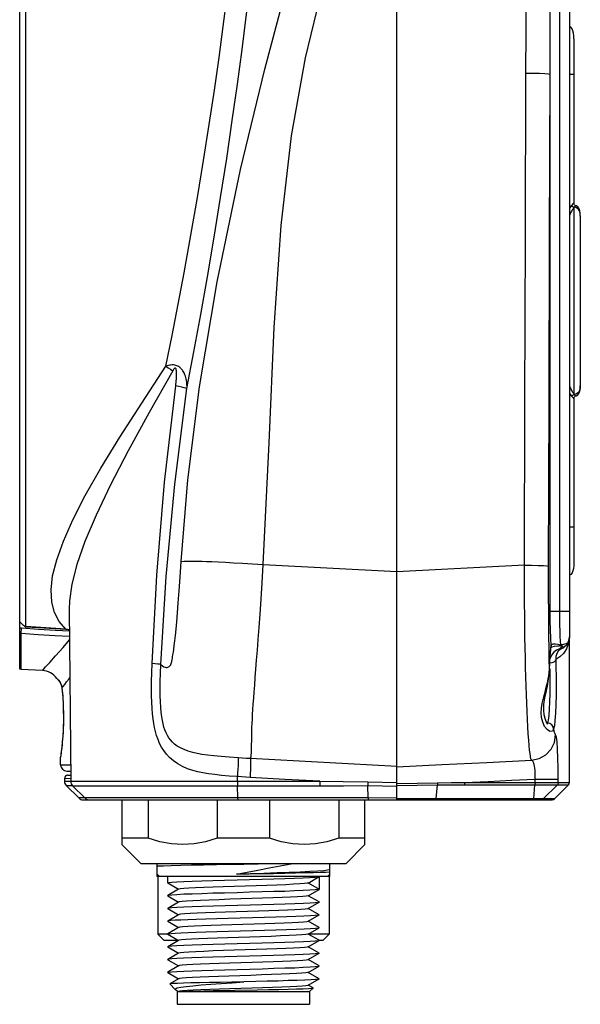
# Model space of a CAD drawing. Units: inches. Extents: x 0.4 to 16.6, y 0.6 to 10.4.
# Drawn here: x 7.8 to 9.1, y 4.8 to 7 of the extents above; entities that cross this region are included whole.
import ezdxf

# ---------------------------------------------------------------- set-up
doc = ezdxf.new("R2010")
doc.units = ezdxf.units.IN
doc.header["$LTSCALE"] = 0.935
doc.header["$MEASUREMENT"] = 0
doc.layers.get('0').update_dxf_attribs({"linetype": 'CONTINUOUS'})
doc.layers.add('AXIS', color=7, linetype='CONTINUOUS')

msp = doc.modelspace()

# ---------------------------------------------------------------- linework, layer by layer
at = {"color": 7, "linetype": 'CONTINUOUS'}
for p, q in [((8.6942, 5.2382), (8.6942, 7.5266)), ((7.8372, 5.6386), (7.8372, 7.3311)), ((7.8232, 5.5398), (7.8232, 7.3171)), ((9.0928, 7.1796), (9.0928, 5.6147)), ((9.1032, 6.9966), (9.1032, 6.6154)), ((9.1179, 6.5879), (9.1179, 6.1946)), ((9.1032, 6.1671), (9.1032, 5.7859)), ((7.9374, 5.6788), (7.9409, 5.2812)), ((7.8232, 5.6499), (7.8267, 5.6462)), ((7.8367, 5.6382), (7.8675, 5.6362)), ((7.8675, 5.6362), (7.9295, 5.6323)), ((9.0497, 5.585), (9.0507, 5.5927)), ((9.0712, 5.5942), (9.0688, 5.5941)), ((9.0712, 5.5942), (9.072, 5.5942)), ((9.072, 5.5942), (9.072, 5.5942)), ((7.8265, 5.5394), (7.8232, 5.5398)), ((7.8755, 5.5368), (7.8265, 5.5394)), ((9.047, 5.5396), (9.047, 5.5396)), ((7.9089, 5.5188), (7.9097, 5.5179)), ((7.9097, 5.5179), (7.9105, 5.517)), ((7.9105, 5.517), (7.913, 5.5142)), ((7.913, 5.5142), (7.9165, 5.5092)), ((7.9132, 5.514), (7.9148, 5.5116)), ((7.9165, 5.5092), (7.9194, 5.5024)), ((7.9183, 5.5049), (7.9194, 5.5023)), ((7.9194, 5.5024), (7.9207, 5.496)), ((7.9207, 5.496), (7.9207, 5.496)), ((7.9207, 5.496), (7.9207, 5.496)), ((7.9207, 5.496), (7.9215, 5.4884)), ((7.9215, 5.4884), (7.9219, 5.4829)), ((7.9219, 5.4829), (7.9225, 5.475)), ((7.9225, 5.475), (7.9234, 5.4603)), ((7.9234, 5.4603), (7.9239, 5.4447)), ((7.9239, 5.4447), (7.9241, 5.4301)), ((7.9241, 5.4309), (7.9241, 5.4301)), ((7.9241, 5.4301), (7.9241, 5.4293)), ((7.9176, 5.3382), (7.9175, 5.3371)), ((7.9178, 5.3396), (7.9176, 5.3382)), ((7.9323, 5.3046), (7.9407, 5.3046)), ((7.9338, 5.2952), (7.9408, 5.2954)), ((7.9594, 5.2425), (7.9308, 5.2711)), ((7.9739, 5.2425), (7.9453, 5.2708)), ((9.0581, 5.2404), (9.0907, 5.2729)), ((7.9699, 5.2382), (9.0529, 5.2382)), ((8.0594, 5.2382), (8.0594, 5.1349)), ((8.1198, 5.2382), (8.1198, 5.1496)), ((8.2795, 5.2382), (8.2795, 5.1496)), ((8.4003, 5.2382), (8.4003, 5.1496)), ((8.56, 5.2382), (8.56, 5.1496)), ((8.6204, 5.1349), (8.6204, 5.2382)), ((8.1198, 5.1496), (8.0594, 5.1496)), ((8.4003, 5.1496), (8.2795, 5.1496)), ((8.6204, 5.1496), (8.56, 5.1496)), ((8.0594, 5.1349), (8.1037, 5.0906)), ((8.6204, 5.1349), (8.5761, 5.0906)), ((8.5761, 5.0906), (8.1037, 5.0906)), ((8.1406, 5.0665), (8.1406, 5.0906)), ((8.5386, 5.0767), (8.5392, 5.0772)), ((8.5392, 5.0767), (8.5389, 5.077)), ((8.5392, 5.0772), (8.5392, 5.0906)), ((8.5392, 5.061), (8.5392, 5.0767)), ((8.146, 5.061), (8.1406, 5.0665)), ((8.1406, 5.0664), (8.1406, 5.0664)), ((8.1406, 5.061), (8.1406, 5.0664)), ((8.5392, 5.061), (8.1406, 5.061)), ((8.4891, 5.046), (8.5147, 5.0608)), ((8.5147, 5.0608), (8.5148, 5.061)), ((8.5148, 5.061), (8.5148, 5.0315)), ((8.5337, 5.061), (8.5392, 5.0665)), ((8.1651, 5.0461), (8.1649, 5.0463)), ((8.1651, 5.0461), (8.1903, 5.0315)), ((8.1903, 5.0315), (8.1651, 5.017)), ((8.1907, 5.0318), (8.1903, 5.0315)), ((8.4894, 5.0462), (8.5148, 5.0315)), ((8.4895, 5.0167), (8.5147, 5.0313)), ((8.5148, 5.0315), (8.5147, 5.0313)), ((8.1651, 5.017), (8.1649, 5.0167)), ((8.1649, 5.0167), (8.1651, 5.0165)), ((8.1651, 5.0165), (8.1903, 5.002)), ((8.4891, 5.0165), (8.4895, 5.0167)), ((8.5147, 5.0022), (8.4895, 5.0167)), ((8.1651, 4.9874), (8.1649, 4.9872)), ((8.1649, 4.9872), (8.1651, 4.987)), ((8.1903, 5.002), (8.1651, 4.9874)), ((8.1651, 4.987), (8.1903, 4.9724)), ((8.1907, 5.0022), (8.1903, 5.002)), ((8.4891, 4.987), (8.4895, 4.9872)), ((8.4895, 4.9872), (8.5147, 5.0018)), ((8.5147, 4.9727), (8.4895, 4.9872)), ((8.5147, 5.0022), (8.5148, 5.002)), ((8.5148, 5.002), (8.5147, 5.0018)), ((8.1903, 4.9724), (8.1651, 4.9579)), ((8.1907, 4.9727), (8.1903, 4.9724)), ((8.4895, 4.9577), (8.5147, 4.9722)), ((8.5147, 4.9727), (8.5148, 4.9724)), ((8.5148, 4.9724), (8.5147, 4.9722)), ((8.1651, 4.9579), (8.1649, 4.9577)), ((8.1651, 4.9575), (8.1649, 4.9577)), ((8.1651, 4.9575), (8.1903, 4.9429)), ((8.1903, 4.9429), (8.1651, 4.9284)), ((8.1907, 4.9432), (8.1903, 4.9429)), ((8.4891, 4.9574), (8.4895, 4.9577)), ((8.5147, 4.9431), (8.4895, 4.9577)), ((8.4895, 4.9281), (8.5147, 4.9427)), ((8.5148, 4.9429), (8.5147, 4.9431)), ((8.5147, 4.9427), (8.5148, 4.9429)), ((8.1651, 4.9282), (8.1421, 4.9282)), ((8.1568, 4.9134), (8.1421, 4.9282)), ((8.1649, 4.9281), (8.1651, 4.9284)), ((8.1649, 4.9281), (8.1651, 4.9279)), ((8.1651, 4.9279), (8.1903, 4.9134)), ((8.4891, 4.9279), (8.4895, 4.9281)), ((8.5377, 4.9282), (8.4895, 4.9282)), ((8.5147, 4.9136), (8.4895, 4.9281)), ((8.523, 4.9134), (8.5377, 4.9282)), ((8.1903, 4.9134), (8.1568, 4.9134)), ((8.1651, 4.8988), (8.1649, 4.8986)), ((8.1649, 4.8986), (8.1651, 4.8984)), ((8.1903, 4.9134), (8.1651, 4.8988)), ((8.1651, 4.8984), (8.1903, 4.8839)), ((8.1907, 4.9136), (8.1903, 4.9134)), ((8.4891, 4.8984), (8.4895, 4.8986)), ((8.4895, 4.8986), (8.5147, 4.9132)), ((8.5147, 4.8841), (8.4895, 4.8986)), ((8.5147, 4.9136), (8.5148, 4.9134)), ((8.5148, 4.9134), (8.5147, 4.9132)), ((8.523, 4.9134), (8.5148, 4.9134)), ((8.1651, 4.8693), (8.1649, 4.8691)), ((8.1649, 4.8691), (8.1651, 4.8689)), ((8.1903, 4.8839), (8.1651, 4.8693)), ((8.1651, 4.8689), (8.1903, 4.8543)), ((8.1907, 4.8841), (8.1903, 4.8839)), ((8.4891, 4.8688), (8.4895, 4.8691)), ((8.4895, 4.8691), (8.5147, 4.8836)), ((8.5147, 4.8545), (8.4895, 4.8691)), ((8.5147, 4.8841), (8.5148, 4.8839)), ((8.5148, 4.8839), (8.5147, 4.8836)), ((8.1903, 4.8543), (8.1651, 4.8398)), ((8.1907, 4.8546), (8.1903, 4.8543)), ((8.4895, 4.8396), (8.5147, 4.8541)), ((8.5147, 4.8545), (8.5148, 4.8543)), ((8.5147, 4.8541), (8.5148, 4.8543)), ((8.1649, 4.8396), (8.1651, 4.8398)), ((8.1651, 4.8393), (8.1649, 4.8396)), ((8.1651, 4.8393), (8.1903, 4.8248)), ((8.1903, 4.8248), (8.1697, 4.8129)), ((8.1907, 4.825), (8.1903, 4.8248)), ((8.4891, 4.8393), (8.4895, 4.8396)), ((8.5147, 4.825), (8.4895, 4.8396)), ((8.4895, 4.81), (8.5147, 4.8246)), ((8.5148, 4.8248), (8.5147, 4.825)), ((8.5148, 4.8248), (8.5147, 4.8246)), ((8.1697, 4.8129), (8.1696, 4.8127)), ((8.1825, 4.7999), (8.1696, 4.8127)), ((8.4891, 4.8098), (8.4895, 4.81)), ((8.5007, 4.8035), (8.4895, 4.81)), ((8.4927, 4.7953), (8.5008, 4.8034)), ((8.5008, 4.8034), (8.5007, 4.8035)), ((8.1833, 4.7993), (8.1825, 4.7999)), ((8.1833, 4.7993), (8.1903, 4.7953)), ((8.1871, 4.7953), (8.4927, 4.7953)), ((8.1871, 4.7953), (8.1871, 4.7658)), ((8.4927, 4.7953), (8.4927, 4.7658)), ((8.1871, 4.7658), (8.4927, 4.7658))]:
    msp.add_line(p, q, dxfattribs=at)
at = {"color": 9, "linetype": 'CONTINUOUS'}
for p, q in [((9.0705, 5.6737), (9.0705, 7.1206)), ((8.2933, 7.0249), (8.3019, 7.0907)), ((9.0482, 5.6737), (9.0482, 6.9154)), ((9.1032, 6.9139), (9.0928, 6.9139)), ((9.1033, 6.6074), (9.1032, 6.6072)), ((9.1032, 6.6072), (9.1032, 6.1753)), ((9.0928, 6.5903), (9.0937, 6.59)), ((8.1049, 6.1547), (8.161, 6.2401)), ((8.1765, 6.2298), (8.1221, 6.1333)), ((9.0928, 6.1949), (9.0937, 6.1925)), ((9.0928, 6.1922), (9.0937, 6.1925)), ((8.0544, 6.076), (8.1049, 6.1547)), ((8.0108, 6.0049), (8.0544, 6.076)), ((9.1032, 5.8686), (9.0928, 5.8686)), ((8.3857, 5.782), (8.6942, 5.7658)), ((8.9891, 5.7805), (8.6942, 5.765)), ((9.0705, 5.6737), (9.0482, 5.6737)), ((7.8265, 5.6223), (7.8273, 5.6347)), ((7.8265, 5.5394), (7.8265, 5.6223)), ((7.8667, 5.6322), (7.8273, 5.6347)), ((7.906, 5.6298), (7.8667, 5.6322)), ((7.9379, 5.6278), (7.906, 5.6298)), ((7.9378, 5.6314), (7.9296, 5.6328)), ((9.091, 5.5999), (9.086, 5.5871)), ((9.0928, 5.6147), (9.091, 5.5999)), ((9.0508, 5.5948), (9.0507, 5.5927)), ((9.047, 5.54), (9.047, 5.5396)), ((9.0471, 5.5423), (9.0473, 5.5385)), ((7.9207, 5.4968), (7.9207, 5.496)), ((9.042, 5.4162), (9.0414, 5.4157)), ((7.9179, 5.3397), (7.9175, 5.3371)), ((7.9175, 5.3194), (7.9406, 5.3194)), ((7.9265, 5.2879), (7.9408, 5.2881)), ((7.9265, 5.2815), (7.9409, 5.2815)), ((7.9409, 5.2812), (8.5161, 5.2812)), ((8.326, 5.2812), (8.326, 5.2918)), ((8.6271, 5.2799), (8.6942, 5.2781)), ((9.0134, 5.2862), (9.0672, 5.2862)), ((9.0134, 5.2782), (9.0134, 5.2862)), ((9.0672, 5.2782), (9.0672, 5.2862)), ((7.9308, 5.2711), (7.9453, 5.2711)), ((7.9453, 5.2708), (8.5162, 5.2708)), ((8.3271, 5.2425), (8.3261, 5.2708)), ((8.6272, 5.2712), (8.6942, 5.2697)), ((8.6283, 5.2425), (8.6272, 5.2712)), ((8.6942, 5.2756), (8.7884, 5.2778)), ((8.6942, 5.2711), (8.7882, 5.273)), ((8.7854, 5.2404), (8.7882, 5.273)), ((8.8506, 5.2729), (9.0651, 5.2729)), ((8.8508, 5.2782), (9.0928, 5.2782)), ((9.0104, 5.2404), (9.0132, 5.2729)), ((9.0325, 5.2404), (9.0651, 5.2729)), ((9.0651, 5.2729), (9.0907, 5.2729)), ((7.9739, 5.2425), (7.9594, 5.2425)), ((8.6283, 5.2425), (7.9739, 5.2425)), ((8.6942, 5.2423), (8.6283, 5.2425)), ((8.7854, 5.2404), (8.6942, 5.2402)), ((9.0581, 5.2404), (8.7854, 5.2404))]:
    msp.add_line(p, q, dxfattribs=at)
for points in [[(8.3012, 6.7202), (8.3142, 6.8081), (8.3261, 6.8922), (8.3369, 6.9721), (8.3465, 7.0473), (8.3551, 7.1168), (8.3625, 7.1799), (8.3689, 7.236), (8.3741, 7.2844), (8.3784, 7.3247), (8.3817, 7.3565), (8.384, 7.3795), (8.3854, 7.3934), (8.3858, 7.398)], [(8.1959, 5.7891), (8.2118, 5.978), (8.2386, 6.1923), (8.2792, 6.4349), (8.3332, 6.6949), (8.3892, 6.9268), (8.4449, 7.1358)], [(8.3857, 5.782), (8.3994, 6.0632), (8.4109, 6.3297), (8.4272, 6.5655), (8.4513, 6.7725), (8.4829, 6.9526), (8.5229, 7.1155)], [(8.9924, 6.9175), (8.9928, 7.0134), (8.9933, 7.1096)], [(9.0482, 6.9154), (9.0483, 7.0113), (9.0485, 7.1075)], [(8.2477, 6.7153), (8.2608, 6.7984), (8.2728, 6.8781), (8.2836, 6.9538), (8.2933, 7.0249)], [(8.9891, 5.7805), (8.9902, 6.1594), (8.9913, 6.5384), (8.9924, 6.9175)], [(8.9924, 6.9175), (9.009, 6.9173), (9.024, 6.917), (9.0361, 6.9166), (9.0444, 6.916), (9.0482, 6.9154)], [(9.0448, 5.7784), (9.046, 6.1574), (9.0471, 6.5364), (9.0482, 6.9154)], [(8.2029, 6.4562), (8.2186, 6.543), (8.2336, 6.6298), (8.2477, 6.7153)], [(8.2567, 6.4465), (8.2723, 6.5382), (8.2872, 6.6299), (8.3012, 6.7202)], [(9.0984, 6.6125), (9.0968, 6.6105), (9.0954, 6.6085), (9.0941, 6.6065), (9.0929, 6.6044), (9.0928, 6.6042)], [(9.1032, 6.6072), (9.1022, 6.6055), (9.1012, 6.6039), (9.1001, 6.6023), (9.099, 6.6006), (9.0979, 6.5987), (9.0967, 6.5967), (9.0956, 6.5945), (9.0946, 6.5922), (9.0937, 6.59)], [(9.0983, 6.6123), (9.0993, 6.6101), (9.1011, 6.6083), (9.1032, 6.6072)], [(9.1032, 6.6154), (9.1031, 6.6162), (9.103, 6.6166), (9.1027, 6.6167), (9.1023, 6.6166), (9.1019, 6.6163), (9.1014, 6.6158), (9.1009, 6.6153), (9.1003, 6.6146), (9.0997, 6.6139), (9.0991, 6.6132), (9.0984, 6.6125)], [(9.0984, 6.6125), (9.0995, 6.6103), (9.1012, 6.6085), (9.1033, 6.6074)], [(9.1071, 6.611), (9.1071, 6.611), (9.1068, 6.6109), (9.1065, 6.6106), (9.1061, 6.6102), (9.1056, 6.6097), (9.1051, 6.6092), (9.1045, 6.6086), (9.1039, 6.608), (9.1033, 6.6074)], [(9.1179, 6.5871), (9.1176, 6.5926), (9.1166, 6.5976), (9.1146, 6.6018), (9.1117, 6.6049), (9.1079, 6.6068), (9.1033, 6.6074)], [(8.161, 6.2401), (8.1753, 6.3114), (8.1893, 6.3836), (8.2029, 6.4562)], [(8.2095, 6.1884), (8.2256, 6.2732), (8.2414, 6.3595), (8.2567, 6.4465)], [(8.2095, 6.1884), (8.2096, 6.1937), (8.2093, 6.1986), (8.2089, 6.203), (8.2084, 6.207), (8.2076, 6.2107), (8.2068, 6.214), (8.2059, 6.2171), (8.2049, 6.2199), (8.2038, 6.2225), (8.2027, 6.2249), (8.2015, 6.2272), (8.2002, 6.2293), (8.1989, 6.2312), (8.1975, 6.2328), (8.1962, 6.2343), (8.1948, 6.2357), (8.1934, 6.2369), (8.1919, 6.2381), (8.1902, 6.2392), (8.1883, 6.2402), (8.1862, 6.2412), (8.1837, 6.242), (8.1811, 6.2426), (8.1782, 6.243), (8.1753, 6.2431), (8.1726, 6.2429), (8.1698, 6.2426), (8.167, 6.242), (8.1641, 6.2412), (8.161, 6.2401)], [(8.161, 6.2401), (8.1663, 6.2368), (8.1715, 6.2333), (8.1765, 6.2298)], [(8.1835, 6.1945), (8.1841, 6.1989), (8.1845, 6.2029), (8.1849, 6.2066), (8.1851, 6.2099), (8.1853, 6.2129), (8.1855, 6.2156), (8.1856, 6.2181), (8.1856, 6.2204), (8.1856, 6.2224), (8.1856, 6.2243), (8.1855, 6.2261), (8.1854, 6.2277), (8.1853, 6.2291), (8.1851, 6.2303), (8.1849, 6.2314), (8.1847, 6.2323), (8.1845, 6.2331), (8.1842, 6.2339), (8.1839, 6.2346), (8.1835, 6.2351), (8.1831, 6.2356), (8.1826, 6.2359), (8.1819, 6.2359), (8.1812, 6.2357), (8.1805, 6.2352), (8.1798, 6.2346), (8.179, 6.2337), (8.1782, 6.2326), (8.1774, 6.2313), (8.1765, 6.2298)], [(8.1288, 5.553), (8.1397, 5.7577), (8.1578, 5.972), (8.1835, 6.1945)], [(8.1489, 5.551), (8.1611, 5.7545), (8.1811, 5.9674), (8.2095, 6.1884)], [(8.2095, 6.1884), (8.207, 6.1894), (8.203, 6.1905), (8.1976, 6.1917), (8.191, 6.1931), (8.1835, 6.1945)], [(9.0937, 6.1925), (9.0947, 6.1903), (9.0957, 6.188), (9.0967, 6.1858), (9.0979, 6.1837), (9.099, 6.1818), (9.1001, 6.1802), (9.1012, 6.1786), (9.1022, 6.177), (9.1032, 6.1753)], [(9.1179, 6.1954), (9.1176, 6.1899), (9.1166, 6.1849), (9.1146, 6.1807), (9.1117, 6.1776), (9.1079, 6.1757), (9.1033, 6.1751)], [(9.0928, 6.1783), (9.093, 6.1781), (9.0941, 6.176), (9.0954, 6.1739)], [(9.0954, 6.1739), (9.0968, 6.172), (9.0984, 6.17)], [(9.0983, 6.1702), (9.0993, 6.1724), (9.1011, 6.1742), (9.1033, 6.1752)], [(9.0984, 6.17), (9.0995, 6.1722), (9.1012, 6.174), (9.1033, 6.1751)], [(9.0984, 6.17), (9.0991, 6.1692), (9.0998, 6.1684), (9.1005, 6.1677), (9.1011, 6.167), (9.1017, 6.1664), (9.1022, 6.166), (9.1026, 6.1658), (9.1029, 6.1659), (9.1031, 6.1663), (9.1032, 6.1671)], [(9.1033, 6.1751), (9.104, 6.1744), (9.1047, 6.1738), (9.1053, 6.1731), (9.1058, 6.1726), (9.1063, 6.1721), (9.1067, 6.1717), (9.107, 6.1715), (9.1071, 6.1715)], [(8.1221, 6.1333), (8.0736, 6.045), (8.0326, 5.9658)], [(7.9296, 5.6328), (7.9141, 5.6505), (7.9032, 5.6712), (7.897, 5.6952), (7.8956, 5.7232), (7.8993, 5.7555), (7.9086, 5.7929), (7.924, 5.8359), (7.9458, 5.8852), (7.9747, 5.9413), (8.0108, 6.0049)], [(8.0326, 5.9658), (7.9995, 5.8959), (7.9739, 5.8349), (7.9555, 5.7821), (7.9438, 5.7366), (7.9381, 5.6978), (7.9374, 5.6782)], [(8.1489, 5.551), (8.1527, 5.5478), (8.156, 5.5457), (8.1589, 5.5446), (8.1614, 5.5441), (8.1635, 5.5441), (8.1654, 5.5445), (8.1669, 5.5452), (8.1682, 5.5461), (8.1693, 5.547), (8.1702, 5.5479), (8.1709, 5.5488), (8.1714, 5.5497), (8.1719, 5.5505), (8.1723, 5.5512), (8.1725, 5.5519), (8.1728, 5.5525), (8.173, 5.5532), (8.1733, 5.5539), (8.1736, 5.5548), (8.1739, 5.556), (8.1742, 5.5574), (8.1746, 5.5593), (8.1751, 5.5617), (8.1757, 5.5647), (8.1764, 5.5685), (8.1772, 5.5732), (8.1781, 5.5791), (8.1791, 5.5862), (8.1802, 5.595), (8.1814, 5.6054), (8.1828, 5.6178), (8.1842, 5.6325), (8.1858, 5.6499), (8.1876, 5.6701), (8.1894, 5.6937), (8.1914, 5.7212), (8.1936, 5.7528), (8.1959, 5.7891)], [(8.1959, 5.7891), (8.2019, 5.7894), (8.2079, 5.7897), (8.214, 5.7899), (8.2206, 5.79), (8.2277, 5.79), (8.2355, 5.7899), (8.2445, 5.7897), (8.2549, 5.7893), (8.2672, 5.7888), (8.2817, 5.788), (8.2985, 5.7871), (8.3173, 5.786), (8.3381, 5.7848), (8.3609, 5.7835), (8.3857, 5.782)], [(8.3563, 5.3335), (8.3571, 5.3357), (8.3577, 5.3386), (8.3581, 5.342), (8.3584, 5.346), (8.3586, 5.3504), (8.3588, 5.3554), (8.3589, 5.3609), (8.3589, 5.3669), (8.359, 5.3735), (8.359, 5.3805), (8.3592, 5.388), (8.3594, 5.3962), (8.3596, 5.405), (8.36, 5.4144), (8.3605, 5.4244), (8.3611, 5.4352), (8.3618, 5.4469), (8.3626, 5.4594), (8.3636, 5.4729), (8.3647, 5.4875), (8.3659, 5.5035), (8.3673, 5.521), (8.3688, 5.54), (8.3704, 5.5607), (8.3722, 5.5837), (8.3741, 5.6089), (8.3761, 5.6368), (8.3783, 5.6676), (8.3806, 5.7019), (8.3831, 5.7399), (8.3857, 5.782)], [(8.9891, 5.7805), (9.0056, 5.7803), (9.0206, 5.78), (9.0327, 5.7795), (9.041, 5.779), (9.0448, 5.7784)], [(9.0054, 5.3298), (9.004, 5.3332), (9.0028, 5.3384), (9.0018, 5.3451), (9.0008, 5.3531), (8.9998, 5.3635), (8.9987, 5.3762), (8.9978, 5.3906), (8.9968, 5.4066), (8.9959, 5.4239), (8.995, 5.4423), (8.9942, 5.4615), (8.9934, 5.4812), (8.9927, 5.5012), (8.9921, 5.5221), (8.9915, 5.544), (8.991, 5.5667), (8.9906, 5.59), (8.9902, 5.614), (8.9898, 5.6391), (8.9896, 5.6649), (8.9894, 5.6911), (8.9892, 5.7184), (8.9891, 5.7478), (8.9891, 5.7805)], [(9.047, 5.54), (9.0464, 5.5639), (9.0459, 5.5895), (9.0455, 5.6163), (9.0452, 5.6449), (9.045, 5.675), (9.0448, 5.7062), (9.0448, 5.7399), (9.0448, 5.7784)], [(9.0508, 5.5948), (9.0497, 5.6117), (9.0489, 5.6311), (9.0484, 5.652), (9.0482, 5.6737)], [(9.0928, 5.6737), (9.0777, 5.6737), (9.0705, 5.6737)], [(9.073, 5.5965), (9.0723, 5.6048), (9.0717, 5.6154), (9.0712, 5.6281), (9.0708, 5.6424), (9.0706, 5.6578), (9.0705, 5.6737)], [(7.8273, 5.6347), (7.8252, 5.635), (7.8232, 5.6357)], [(7.8265, 5.6223), (7.8249, 5.6224), (7.8232, 5.6227)], [(7.938, 5.6153), (7.9052, 5.6173), (7.8659, 5.6198), (7.8265, 5.6223)], [(7.9296, 5.6328), (7.8834, 5.6357), (7.8372, 5.6386)], [(7.9295, 5.6323), (7.9295, 5.6323), (7.9296, 5.6328)], [(7.8755, 5.5368), (7.8774, 5.5389), (7.8831, 5.5453), (7.8927, 5.5559), (7.9061, 5.571), (7.9234, 5.5906), (7.9381, 5.6076)], [(9.0508, 5.5948), (9.0522, 5.5972), (9.0556, 5.5985), (9.0607, 5.5985), (9.0668, 5.5976), (9.073, 5.5965)], [(9.073, 5.5965), (9.0755, 5.5969), (9.078, 5.5974), (9.0803, 5.598), (9.0825, 5.5986)], [(9.0825, 5.5986), (9.0859, 5.5998), (9.0871, 5.6), (9.0878, 5.5999), (9.0879, 5.5992)], [(9.0879, 5.5992), (9.0872, 5.5976), (9.0853, 5.5949)], [(9.047, 5.54), (9.0479, 5.5617), (9.0492, 5.5803), (9.0508, 5.5948)], [(9.0696, 5.5875), (9.0628, 5.5841), (9.0565, 5.5792), (9.0511, 5.5723), (9.0482, 5.5653)], [(9.0754, 5.5877), (9.071, 5.5852), (9.067, 5.5815), (9.0637, 5.5763), (9.0615, 5.5696), (9.0611, 5.5623)], [(9.086, 5.5871), (9.079, 5.5766), (9.0705, 5.5684), (9.0611, 5.5623)], [(9.073, 5.5965), (9.0716, 5.5951), (9.0701, 5.5943), (9.0688, 5.5941)], [(9.0746, 5.5906), (9.0732, 5.5895), (9.0716, 5.5884), (9.0696, 5.5875)], [(9.0754, 5.5877), (9.0736, 5.5872), (9.0716, 5.5871), (9.0696, 5.5875)], [(9.072, 5.5942), (9.0732, 5.5942), (9.0741, 5.5942), (9.0749, 5.594), (9.0755, 5.5938), (9.0758, 5.5934), (9.0759, 5.5927), (9.0755, 5.5918), (9.0746, 5.5906)], [(9.0853, 5.5949), (9.0822, 5.5925), (9.0786, 5.591), (9.0746, 5.5906)], [(8.326, 5.2918), (8.3067, 5.2933), (8.2893, 5.2948), (8.2735, 5.2965), (8.259, 5.2984), (8.2461, 5.3005), (8.2343, 5.303), (8.223, 5.306), (8.2109, 5.31), (8.1991, 5.3151), (8.1881, 5.3212), (8.178, 5.3283), (8.1693, 5.3359), (8.1621, 5.3439), (8.156, 5.3519), (8.1508, 5.3602), (8.1464, 5.3687), (8.1426, 5.3776), (8.1393, 5.3868), (8.1367, 5.396), (8.1345, 5.4051), (8.1327, 5.4147), (8.1312, 5.4252), (8.1299, 5.4368), (8.1288, 5.4496), (8.1281, 5.4636), (8.1277, 5.4786), (8.1275, 5.4949), (8.1277, 5.5125), (8.1281, 5.5318), (8.1288, 5.553)], [(8.1489, 5.5511), (8.1462, 5.5515), (8.1419, 5.552), (8.136, 5.5525), (8.1288, 5.553)], [(9.0611, 5.5623), (9.0598, 5.5593), (9.0566, 5.5567), (9.052, 5.5548), (9.0476, 5.5542)], [(9.0611, 5.5623), (9.0618, 5.5441), (9.0622, 5.5243), (9.0623, 5.5039)], [(8.3275, 5.3352), (8.3067, 5.3366), (8.2882, 5.3381), (8.2717, 5.3397), (8.257, 5.3414), (8.2442, 5.3433), (8.233, 5.3453), (8.2227, 5.3477), (8.2124, 5.3507), (8.2028, 5.3542), (8.1944, 5.3582), (8.1872, 5.3625), (8.181, 5.367), (8.1759, 5.3717), (8.1716, 5.3765), (8.1678, 5.3816), (8.1644, 5.3871), (8.1614, 5.3931), (8.1587, 5.3997), (8.1564, 5.4065), (8.1545, 5.4137), (8.1528, 5.4215), (8.1513, 5.4304), (8.15, 5.4406), (8.1489, 5.4521), (8.1482, 5.4649), (8.1477, 5.4791), (8.1476, 5.4946), (8.1477, 5.5116), (8.1481, 5.5303), (8.1489, 5.551)], [(9.0402, 5.5014), (9.0415, 5.5065), (9.0428, 5.5121), (9.0441, 5.5182), (9.0453, 5.5249), (9.0463, 5.5322), (9.047, 5.54)], [(9.0473, 5.5385), (9.0477, 5.5215), (9.0478, 5.5039)], [(7.9089, 5.5188), (7.9092, 5.5185), (7.9106, 5.5171), (7.9128, 5.5146), (7.9151, 5.5116), (7.9172, 5.5081), (7.9188, 5.5044), (7.92, 5.5006), (7.9207, 5.4968)], [(7.9207, 5.4968), (7.9236, 5.5004), (7.9272, 5.505), (7.9316, 5.5107), (7.9372, 5.5181), (7.9388, 5.5201)], [(7.9207, 5.4968), (7.9213, 5.4909), (7.9219, 5.4846), (7.9224, 5.4778), (7.9229, 5.4705), (7.9233, 5.463), (7.9237, 5.4557), (7.9239, 5.4487), (7.9241, 5.4421), (7.9242, 5.4359), (7.9242, 5.4301)], [(9.0354, 5.408), (9.0311, 5.4177), (9.0285, 5.4285), (9.0278, 5.4396), (9.0285, 5.4504), (9.0302, 5.4607), (9.0322, 5.4703), (9.0344, 5.4791), (9.0365, 5.4872), (9.0384, 5.4946), (9.0402, 5.5014)], [(9.0478, 5.5039), (9.0477, 5.4838), (9.0471, 5.4647), (9.0462, 5.4476), (9.0451, 5.4333), (9.0436, 5.4227), (9.042, 5.4162)], [(9.0623, 5.5039), (9.0621, 5.4807), (9.0616, 5.4583), (9.0607, 5.4384), (9.0595, 5.4217), (9.0581, 5.4093), (9.0564, 5.4018)], [(7.9241, 5.4171), (7.9239, 5.41), (7.9236, 5.4024), (7.9232, 5.3945), (7.9227, 5.3864), (7.9221, 5.3788), (7.9215, 5.3718), (7.9209, 5.3652), (7.9203, 5.3593), (7.9197, 5.354), (7.9191, 5.3493), (7.9186, 5.3454), (7.9182, 5.3421), (7.9179, 5.3397)], [(7.9242, 5.4301), (7.9242, 5.4238), (7.9241, 5.4171)], [(9.0564, 5.4018), (9.0553, 5.4072), (9.0521, 5.4118), (9.0475, 5.415), (9.042, 5.4162)], [(9.0564, 5.4018), (9.0534, 5.3966), (9.0478, 5.396), (9.0412, 5.4004), (9.0354, 5.408)], [(9.061, 5.3885), (9.0597, 5.3906), (9.0585, 5.3937), (9.0574, 5.3974), (9.0564, 5.4018)], [(9.0054, 5.3298), (9.0227, 5.3335), (9.0382, 5.3422), (9.0504, 5.3551), (9.0582, 5.371), (9.061, 5.3885)], [(9.0672, 5.2862), (9.067, 5.3112), (9.0664, 5.3348), (9.0655, 5.3554), (9.0642, 5.3719), (9.0627, 5.3832), (9.061, 5.3885)], [(8.3275, 5.3352), (8.3277, 5.3331), (8.3277, 5.3293), (8.3276, 5.3239), (8.3274, 5.3171), (8.327, 5.3093), (8.3265, 5.3007), (8.326, 5.2918)], [(8.3563, 5.3335), (8.3466, 5.334), (8.337, 5.3346), (8.3275, 5.3352)], [(8.3563, 5.3335), (8.3565, 5.3314), (8.3566, 5.3276), (8.3565, 5.3222), (8.3563, 5.3154), (8.3561, 5.3076), (8.3557, 5.299), (8.3552, 5.29)], [(8.6942, 5.3151), (8.5816, 5.3212), (8.4689, 5.3273), (8.3563, 5.3335)], [(8.6942, 5.3144), (8.798, 5.3195), (8.9017, 5.3246), (9.0054, 5.3298)], [(9.0134, 5.2862), (9.0138, 5.2969), (9.0134, 5.307), (9.0123, 5.3158), (9.0106, 5.3228), (9.0082, 5.3276), (9.0054, 5.3298)], [(8.3552, 5.29), (8.3454, 5.2906), (8.3357, 5.2912), (8.326, 5.2918)], [(8.326, 5.2812), (8.326, 5.2774), (8.326, 5.2739), (8.3261, 5.2708)], [(8.5161, 5.2812), (8.4357, 5.2856), (8.3552, 5.29)], [(8.5161, 5.2812), (8.5705, 5.2805), (8.6271, 5.2799)], [(8.5161, 5.2812), (8.5161, 5.2774), (8.5162, 5.2739), (8.5162, 5.2708)], [(8.6272, 5.2799), (8.6272, 5.2767), (8.6272, 5.2738), (8.6272, 5.2712)], [(8.8508, 5.2782), (8.905, 5.2808), (8.9592, 5.2835), (9.0134, 5.2862)], [(8.5162, 5.2708), (8.5707, 5.2709), (8.6272, 5.2712)], [(8.7884, 5.2778), (8.7884, 5.2761), (8.7883, 5.2744), (8.7882, 5.273)], [(8.7882, 5.273), (8.8199, 5.273), (8.8506, 5.2729)], [(8.7884, 5.2778), (8.8201, 5.278), (8.8508, 5.2782)], [(8.8508, 5.2782), (8.8508, 5.2763), (8.8507, 5.2745), (8.8506, 5.2729)], [(9.0134, 5.2782), (9.0134, 5.2763), (9.0133, 5.2745), (9.0132, 5.2729)], [(9.0672, 5.2782), (9.067, 5.2763), (9.0662, 5.2745), (9.0651, 5.2729)], [(8.3275, 5.2382), (8.3274, 5.2387), (8.3272, 5.2402), (8.3271, 5.2425)], [(8.6286, 5.2382), (8.6285, 5.2387), (8.6284, 5.2402), (8.6283, 5.2425)], [(8.7849, 5.2382), (8.7851, 5.2385), (8.7852, 5.2392), (8.7854, 5.2404)], [(9.0099, 5.2382), (9.0101, 5.2385), (9.0103, 5.2392), (9.0104, 5.2404)], [(9.0273, 5.2382), (9.0292, 5.2385), (9.031, 5.2392), (9.0325, 5.2404)]]:
    msp.add_lwpolyline(points, dxfattribs=at)
at = {"color": 7, "linetype": 'CONTINUOUS'}
for points in [[(9.1032, 6.9966), (9.103, 7.0034), (9.1022, 7.0096), (9.1009, 7.0151), (9.0989, 7.0198), (9.0961, 7.0233), (9.0928, 7.0253)], [(9.1033, 6.615), (9.1032, 6.6154), (9.1032, 6.6154)], [(9.1071, 6.611), (9.1061, 6.6114), (9.1042, 6.613), (9.1034, 6.6145), (9.1033, 6.615)], [(9.1179, 6.5879), (9.1177, 6.5939), (9.1168, 6.5993), (9.115, 6.6042), (9.1122, 6.6081), (9.1082, 6.6107), (9.1071, 6.611)], [(9.1071, 6.1715), (9.1082, 6.1718), (9.1122, 6.1744), (9.115, 6.1783), (9.1168, 6.1832), (9.1177, 6.1886), (9.1179, 6.1946)], [(9.1032, 6.1671), (9.1032, 6.1671), (9.1034, 6.168), (9.1043, 6.1696), (9.1062, 6.1712), (9.1071, 6.1715)], [(9.1032, 5.7859), (9.103, 5.7791), (9.1022, 5.7729), (9.1009, 5.7674), (9.0989, 5.7627), (9.0961, 5.7592), (9.0928, 5.7573)], [(7.8367, 5.6382), (7.8364, 5.6382), (7.8354, 5.6387), (7.834, 5.6396), (7.8323, 5.6408), (7.8305, 5.6424), (7.8286, 5.6442), (7.8267, 5.6462)], [(7.8372, 5.6386), (7.837, 5.6382), (7.8367, 5.6382)], [(7.9295, 5.6323), (7.9351, 5.6317), (7.9378, 5.6309)], [(9.047, 5.5396), (9.0476, 5.5537), (9.0485, 5.571), (9.0497, 5.585)], [(9.0505, 5.591), (9.053, 5.592), (9.0584, 5.5932)], [(9.0584, 5.5932), (9.0652, 5.5939), (9.0688, 5.5941)], [(9.0419, 5.5011), (9.044, 5.5126), (9.0463, 5.5293), (9.047, 5.5396)], [(9.0431, 5.4133), (9.0433, 5.4132), (9.0433, 5.4132), (9.0416, 5.4153), (9.0392, 5.4195), (9.0365, 5.4258), (9.0344, 5.4343), (9.0334, 5.4451), (9.0341, 5.4584), (9.0364, 5.4736), (9.0396, 5.4898), (9.0419, 5.5011)], [(7.9241, 5.4301), (7.924, 5.4156), (7.9234, 5.4), (7.9226, 5.3853), (7.9215, 5.3719), (7.9203, 5.3603), (7.9192, 5.3508), (7.9184, 5.3439), (7.9178, 5.3396)], [(8.2795, 5.1496), (8.2524, 5.1414), (8.2259, 5.1365), (8.1996, 5.1349), (8.1734, 5.1365), (8.1469, 5.1414), (8.1198, 5.1496)], [(8.56, 5.1496), (8.5329, 5.1414), (8.5064, 5.1365), (8.4801, 5.1349), (8.4539, 5.1365), (8.4274, 5.1414), (8.4003, 5.1496)], [(8.4354, 5.0906), (8.4052, 5.09), (8.3737, 5.0895), (8.3412, 5.089), (8.3088, 5.0885), (8.2776, 5.0879), (8.2479, 5.0874), (8.2201, 5.0869), (8.1951, 5.0864), (8.1733, 5.0859), (8.155, 5.0853), (8.1406, 5.0848)], [(8.3242, 5.0661), (8.3483, 5.071), (8.3735, 5.0759), (8.399, 5.0808), (8.4247, 5.0857), (8.4502, 5.0906)], [(8.5386, 5.0767), (8.5344, 5.0756), (8.5253, 5.0745), (8.5115, 5.0735), (8.4933, 5.0724), (8.4712, 5.0713), (8.4457, 5.0703), (8.4175, 5.0692), (8.3874, 5.0682), (8.356, 5.0671), (8.3242, 5.0661)], [(8.1649, 5.0463), (8.1673, 5.047), (8.1745, 5.0478), (8.1863, 5.0486), (8.2021, 5.0494), (8.2216, 5.0502), (8.2442, 5.0509), (8.2694, 5.0517), (8.2965, 5.0525), (8.3251, 5.0533), (8.3543, 5.054), (8.383, 5.0548), (8.4101, 5.0556), (8.4353, 5.0564), (8.4581, 5.0571), (8.4777, 5.0579), (8.4935, 5.0587), (8.5053, 5.0595), (8.5125, 5.0603), (8.5147, 5.0608)], [(8.5392, 5.0712), (8.5306, 5.0707), (8.5181, 5.0702), (8.5021, 5.0697), (8.4828, 5.0692), (8.4603, 5.0686), (8.4355, 5.0681), (8.409, 5.0676), (8.3815, 5.0671), (8.353, 5.0666), (8.3242, 5.0661)], [(8.5147, 5.0313), (8.5125, 5.0307), (8.5053, 5.0299), (8.4935, 5.0292), (8.4777, 5.0284), (8.4581, 5.0276), (8.4353, 5.0268), (8.4101, 5.0261), (8.383, 5.0253), (8.3543, 5.0245), (8.3251, 5.0237), (8.2965, 5.0229), (8.2694, 5.0222), (8.2442, 5.0214), (8.2216, 5.0206), (8.2021, 5.0199), (8.1863, 5.0191), (8.1745, 5.0183), (8.1673, 5.0175), (8.1651, 5.017)], [(8.4891, 5.046), (8.4871, 5.0455), (8.4806, 5.0447), (8.4699, 5.0439), (8.4554, 5.043), (8.4376, 5.0422), (8.4168, 5.0414), (8.3938, 5.0406), (8.3692, 5.0398), (8.3438, 5.039), (8.3182, 5.0382), (8.2933, 5.0374), (8.2697, 5.0366), (8.2482, 5.0358), (8.2294, 5.035), (8.2139, 5.0342), (8.202, 5.0334), (8.1942, 5.0326), (8.1907, 5.0318)], [(8.4891, 5.0165), (8.485, 5.0156), (8.4768, 5.0148), (8.4646, 5.014), (8.4487, 5.0132), (8.4296, 5.0124), (8.4079, 5.0116), (8.3842, 5.0108), (8.3592, 5.01), (8.3336, 5.0092), (8.3082, 5.0084), (8.2837, 5.0075), (8.2609, 5.0067), (8.2404, 5.0059), (8.2228, 5.0051), (8.2087, 5.0043), (8.1984, 5.0035), (8.1923, 5.0027), (8.1907, 5.0022)], [(8.5147, 5.0018), (8.5125, 5.0012), (8.5055, 5.0004), (8.4941, 4.9997), (8.4785, 4.9989), (8.459, 4.9981), (8.436, 4.9973), (8.4104, 4.9965), (8.3833, 4.9958), (8.3551, 4.995), (8.3262, 4.9942), (8.2977, 4.9934), (8.2705, 4.9927), (8.2449, 4.9919), (8.2217, 4.9911), (8.202, 4.9903), (8.1863, 4.9896), (8.1745, 4.9888), (8.1673, 4.988), (8.1651, 4.9874)], [(8.4891, 4.987), (8.4879, 4.9866), (8.4823, 4.9858), (8.4724, 4.985), (8.4587, 4.9841), (8.4415, 4.9833), (8.4213, 4.9825), (8.3987, 4.9817), (8.3744, 4.9809), (8.3491, 4.9801), (8.3235, 4.9793), (8.2984, 4.9785), (8.2745, 4.9777), (8.2525, 4.9769), (8.2331, 4.9761), (8.2168, 4.9753), (8.2042, 4.9745), (8.1955, 4.9737), (8.1911, 4.9729), (8.1907, 4.9727)], [(8.2527, 4.9626), (8.2308, 4.9619), (8.2114, 4.9612), (8.1951, 4.9605), (8.1821, 4.9598), (8.1726, 4.9591), (8.1669, 4.9584), (8.1651, 4.9579)], [(8.5147, 4.9722), (8.5126, 4.9717), (8.5058, 4.9709), (8.4946, 4.9702), (8.4796, 4.9694), (8.461, 4.9687), (8.4391, 4.9679), (8.4146, 4.9671), (8.3884, 4.9664), (8.3609, 4.9656), (8.3327, 4.9649), (8.305, 4.9641), (8.2782, 4.9634), (8.2527, 4.9626)], [(8.2655, 4.9478), (8.2444, 4.947), (8.2262, 4.9462), (8.2113, 4.9454), (8.2002, 4.9446), (8.1932, 4.9438), (8.1907, 4.9432)], [(8.2527, 4.9331), (8.2782, 4.9338), (8.3051, 4.9346), (8.3332, 4.9354), (8.3615, 4.9361), (8.3889, 4.9369), (8.4151, 4.9376), (8.4397, 4.9384), (8.4617, 4.9391), (8.4802, 4.9399), (8.4951, 4.9407), (8.506, 4.9414), (8.5126, 4.9422), (8.5147, 4.9427)], [(8.4891, 4.9574), (8.4862, 4.9567), (8.4789, 4.9559), (8.4674, 4.9551), (8.4523, 4.9543), (8.4338, 4.9535), (8.4126, 4.9527), (8.3893, 4.9519), (8.3644, 4.9511), (8.3389, 4.9503), (8.3134, 4.9495), (8.2887, 4.9487), (8.2655, 4.9478)], [(8.1651, 4.9284), (8.1669, 4.9289), (8.1728, 4.9296), (8.1825, 4.9303), (8.1956, 4.931), (8.2119, 4.9317), (8.231, 4.9324), (8.2527, 4.9331)], [(8.4891, 4.9279), (8.4885, 4.9277), (8.4838, 4.9269), (8.4748, 4.9261), (8.4619, 4.9253), (8.4453, 4.9244), (8.4257, 4.9236), (8.4036, 4.9228), (8.3796, 4.922), (8.3544, 4.9212), (8.3288, 4.9204), (8.3035, 4.9196), (8.2793, 4.9188), (8.2568, 4.918), (8.2369, 4.9172), (8.2199, 4.9164), (8.2065, 4.9156), (8.197, 4.9148), (8.1916, 4.914), (8.1907, 4.9136)], [(8.5147, 4.9132), (8.5125, 4.9126), (8.5055, 4.9118), (8.494, 4.9111), (8.4785, 4.9103), (8.4589, 4.9095), (8.4359, 4.9087), (8.4103, 4.9079), (8.3832, 4.9072), (8.3548, 4.9064), (8.3257, 4.9056), (8.2971, 4.9048), (8.27, 4.9041), (8.2445, 4.9033), (8.2215, 4.9025), (8.2021, 4.9017), (8.1863, 4.901), (8.1745, 4.9002), (8.1673, 4.8994), (8.1651, 4.8988)], [(8.4891, 4.8984), (8.4872, 4.8978), (8.4807, 4.897), (8.4701, 4.8962), (8.4557, 4.8954), (8.4379, 4.8946), (8.4172, 4.8938), (8.3942, 4.893), (8.3697, 4.8922), (8.3442, 4.8914), (8.3187, 4.8906), (8.2937, 4.8898), (8.2701, 4.889), (8.2486, 4.8881), (8.2297, 4.8873), (8.2141, 4.8865), (8.2022, 4.8857), (8.1943, 4.8849), (8.1907, 4.8841)], [(8.5147, 4.8836), (8.5125, 4.8831), (8.5053, 4.8823), (8.4936, 4.8815), (8.4779, 4.8807), (8.4583, 4.88), (8.4351, 4.8792), (8.4095, 4.8784), (8.3823, 4.8776), (8.3538, 4.8768), (8.325, 4.8761), (8.2968, 4.8753), (8.2696, 4.8745), (8.244, 4.8737), (8.221, 4.873), (8.2014, 4.8722), (8.1858, 4.8714), (8.1744, 4.8706), (8.1673, 4.8699), (8.1651, 4.8693)], [(8.4891, 4.8688), (8.4851, 4.868), (8.477, 4.8672), (8.4649, 4.8664), (8.449, 4.8656), (8.43, 4.8647), (8.4083, 4.8639), (8.3847, 4.8631), (8.3597, 4.8623), (8.3341, 4.8615), (8.3087, 4.8607), (8.2842, 4.8599), (8.2613, 4.8591), (8.2408, 4.8583), (8.2231, 4.8575), (8.2089, 4.8567), (8.1986, 4.8559), (8.1924, 4.8551), (8.1907, 4.8546)], [(8.1651, 4.8398), (8.1673, 4.8403), (8.1745, 4.8411), (8.1863, 4.8419), (8.2021, 4.8427), (8.2215, 4.8434), (8.2442, 4.8442), (8.2695, 4.845), (8.2966, 4.8458), (8.3252, 4.8465), (8.3545, 4.8473), (8.3831, 4.8481), (8.4102, 4.8489), (8.4357, 4.8497), (8.4586, 4.8504), (8.4782, 4.8512), (8.4938, 4.852), (8.5055, 4.8528), (8.5125, 4.8536), (8.5147, 4.8541)], [(8.4891, 4.8393), (8.4885, 4.8391), (8.4838, 4.8383), (8.4749, 4.8375), (8.4622, 4.8367), (8.446, 4.8359), (8.4268, 4.8351), (8.405, 4.8343), (8.3814, 4.8335), (8.3567, 4.8327), (8.3314, 4.8319), (8.3064, 4.8311), (8.2823, 4.8303), (8.2599, 4.8295), (8.2398, 4.8287), (8.2225, 4.8279), (8.2086, 4.8271), (8.1985, 4.8263), (8.1924, 4.8255), (8.1907, 4.825)], [(8.5147, 4.8246), (8.5128, 4.8241), (8.5064, 4.8233), (8.496, 4.8226), (8.4818, 4.8219), (8.4642, 4.8211), (8.4433, 4.8204), (8.4199, 4.8196), (8.3949, 4.8189), (8.3683, 4.8182), (8.3408, 4.8174)], [(8.3408, 4.8174), (8.3132, 4.817), (8.2867, 4.8165), (8.2618, 4.816), (8.2388, 4.8156), (8.2185, 4.8151), (8.2012, 4.8146), (8.1874, 4.8142), (8.1773, 4.8137), (8.1713, 4.8132), (8.1697, 4.8129)], [(8.1825, 4.7999), (8.1827, 4.8017), (8.187, 4.8035), (8.1953, 4.8052), (8.2074, 4.807), (8.2231, 4.8087), (8.2423, 4.8105), (8.2643, 4.8122), (8.2884, 4.814), (8.3141, 4.8157), (8.3408, 4.8174)], [(8.4891, 4.8098), (8.4887, 4.8096), (8.4844, 4.8088), (8.4759, 4.808), (8.4636, 4.8072), (8.4477, 4.8064), (8.4287, 4.8056), (8.4072, 4.8048), (8.3838, 4.804), (8.3591, 4.8032), (8.3338, 4.8025), (8.3087, 4.8017), (8.2846, 4.8009), (8.262, 4.8001), (8.2416, 4.7993), (8.224, 4.7985), (8.2098, 4.7977), (8.1993, 4.7969)], [(8.3724, 4.7993), (8.3979, 4.7998), (8.4218, 4.8003), (8.4436, 4.8008), (8.4625, 4.8013), (8.4781, 4.8018), (8.4899, 4.8023), (8.4975, 4.8028), (8.5007, 4.8033), (8.5008, 4.8034)], [(8.1993, 4.7969), (8.1928, 4.7961), (8.1907, 4.7955)], [(8.2008, 4.7953), (8.2131, 4.7958), (8.229, 4.7963), (8.2483, 4.7968), (8.2703, 4.7973), (8.2944, 4.7978), (8.3199, 4.7983), (8.3724, 4.7993)]]:
    msp.add_lwpolyline(points, dxfattribs=at)
for centre, radius, start, end in [((9.0633, 5.6147), 0.0295, 294.0774, 360), ((7.8732, 5.4926), 0.0443, 36.2374, 87), ((7.9323, 5.3194), 0.0148, 180, 270), ((7.9339, 5.2879), 0.00738, 91, 180), ((7.9413, 5.2815), 0.0148, 180, 225), ((7.9557, 5.2813), 0.0148, 180.5, 225.25), ((9.0855, 5.2782), 0.00738, 315, 360), ((7.9699, 5.253), 0.0148, 225, 270), ((7.9843, 5.253), 0.0148, 225.2501, 270.0002), ((9.0529, 5.2456), 0.00738, 270, 315)]:
    msp.add_arc(centre, radius, start, end, dxfattribs=at)
at = {"layer": 'AXIS', "color": 7, "linetype": 'CONTINUOUS'}
for p, q in [((9.0928, 5.2782), (9.0928, 5.6147)), ((7.9175, 5.3194), (7.9175, 5.3372)), ((7.9265, 5.2879), (7.9265, 5.2815)), ((8.1421, 5.061), (8.1421, 4.9282)), ((8.1649, 5.061), (8.1649, 5.0463)), ((8.5377, 5.061), (8.5377, 4.9282))]:
    msp.add_line(p, q, dxfattribs=at)

doc.saveas('drawing.dxf')
